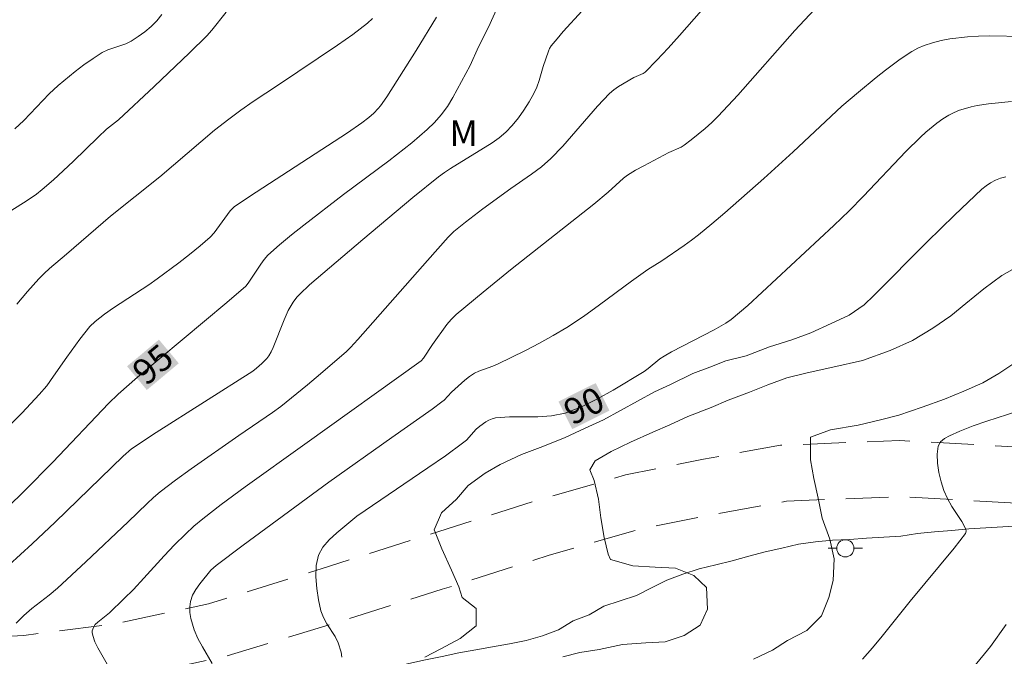
# Model space of a CAD drawing. Units: metres. Extents: x 283120 to 283636, y 1665474 to 1666039.
# Drawn here: x 283292 to 283350, y 1665715 to 1665752 of the extents above; entities that cross this region are included whole.
import ezdxf
from ezdxf.enums import TextEntityAlignment as Align

# ---------------------------------------------------------------- set-up
doc = ezdxf.new("R2010")
doc.units = ezdxf.units.M
doc.header["$MEASUREMENT"] = 0
doc.linetypes.add('HIDDEN', pattern=[0.375, 0.25, -0.125])
for name, color, linetype, lineweight, true_color in [('Curvas_Intermediarias', 7, 'Continuous', 9, 0x783c14), ('Curvas_Mestras', 7, 'Continuous', 20, 0x783c14), ('Topon_Curvas_Mestras', 7, 'Continuous', 9, 0x783c14), ('Topon_Vegetacao', 7, 'Continuous', 9, 0x00ff33), ('Vegetacao', 7, 'Orla8', 9, 0x00ff33)]:
    doc.layers.add(name, color=color, linetype=linetype, lineweight=lineweight, true_color=true_color)
for name, color, linetype, lineweight in [('Nao_Pavimentada_S_Mfio', 10, 'HIDDEN', 15), ('Poste', 7, 'Continuous', 9), ('Topon_Curvas_Mestras_Masc', 255, 'Continuous', 9)]:
    doc.layers.add(name, color=color, linetype=linetype, lineweight=lineweight)
doc.styles.add('Arial', font='arial.ttf', dxfattribs={"height": 1.5})
doc.styles.get("Standard").update_dxf_attribs({"font": 'arial.ttf'})
doc.linetypes.add('Orla8', pattern='A,6,-0.5,["V",Standard,S=1,R=0,X=-0.5,Y=-1],-0.5,6,-0.5,["V",Standard,S=1,R=0,X=-0.5,Y=-1],-0.5', length=14)

# ---------------------------------------------------------------- blocks, each defined once
blk = doc.blocks.new('Poste')
at = {"layer": 'Poste'}
for points in [[(-0.5, 0), (-1, 0)], [(0.5, 0), (1, 0)]]:
    blk.add_lwpolyline(points, dxfattribs=at)
blk.add_lwpolyline([(0, 0.5, 1), (0, -0.5, 1)], format="xyb", close=True, dxfattribs=at)

msp = doc.modelspace()

# ---------------------------------------------------------------- linework, layer by layer
at = {"layer": 'Curvas_Intermediarias', "flags": 128}
for points, elevation in [([(283291.009, 1665740.122), (283292.86, 1665741.274), (283293.459, 1665741.683), (283293.805, 1665741.948), (283294.466, 1665742.521), (283295.604, 1665743.588), (283297.07, 1665745.025), (283297.567, 1665745.494), (283298.268, 1665746.026), (283300.358, 1665747.976), (283302.425, 1665749.952), (283303.439, 1665750.957), (283303.739, 1665751.285), (283304.57, 1665752.331)], 98), ([(283291.851, 1665719.972), (283293.221, 1665721.207), (283294.561, 1665722.479), (283297.205, 1665725.067), (283298.537, 1665726.348), (283299.021, 1665726.774), (283300.471, 1665727.725), (283306.125, 1665731.328), (283306.343, 1665731.491), (283306.658, 1665731.762), (283306.948, 1665732.058), (283307.068, 1665732.221), (283307.204, 1665732.46), (283307.32, 1665732.712), (283307.957, 1665734.329), (283308.198, 1665734.873), (283308.482, 1665735.353), (283308.709, 1665735.646), (283308.883, 1665735.838), (283309.452, 1665736.375), (283312.567, 1665739.028), (283315.506, 1665741.486), (283316.993, 1665742.692), (283317.342, 1665742.95), (283317.706, 1665743.189), (283320.139, 1665744.683), (283320.557, 1665744.974), (283320.939, 1665745.303), (283321.321, 1665745.708), (283321.676, 1665746.146), (283322.005, 1665746.607), (283322.309, 1665747.085), (283322.587, 1665747.57), (283322.76, 1665747.946), (283322.895, 1665748.341), (283323.123, 1665749.154), (283323.43, 1665750.054), (283323.506, 1665750.212), (283323.6, 1665750.358), (283323.938, 1665750.784), (283324.294, 1665751.2), (283325.412, 1665752.409)], 94), ([(283292.2, 1665745.503), (283292.715, 1665746.002), (283294.209, 1665747.555), (283294.732, 1665748.042), (283295.728, 1665748.864), (283296.245, 1665749.253), (283296.774, 1665749.621), (283297.315, 1665749.967), (283297.642, 1665750.127), (283298.694, 1665750.483), (283299.017, 1665750.648), (283299.412, 1665750.908), (283299.802, 1665751.191), (283300.174, 1665751.497), (283300.514, 1665751.829), (283300.809, 1665752.19)], 99), ([(283292.283, 1665716.567), (283292.716, 1665717.012), (283293.195, 1665717.424), (283294.205, 1665718.214), (283294.692, 1665718.625), (283296.358, 1665720.162), (283298.834, 1665722.494), (283299.939, 1665723.575), (283300.316, 1665723.924), (283300.71, 1665724.254), (283301.61, 1665724.937), (283302.525, 1665725.602), (283305.303, 1665727.555), (283307.283, 1665728.905), (283307.762, 1665729.263), (283309.324, 1665730.519), (283310.093, 1665731.162), (283311.606, 1665732.476), (283311.841, 1665732.698), (283312.282, 1665733.174), (283316.354, 1665737.792), (283317.575, 1665739.165), (283317.895, 1665739.495), (283318.571, 1665740.047), (283319.604, 1665740.822), (283321.238, 1665742.013), (283322.44, 1665742.847), (283323.021, 1665743.286), (283323.57, 1665743.761), (283324.287, 1665744.492), (283326.303, 1665746.836), (283327.009, 1665747.577), (283327.266, 1665747.796), (283327.546, 1665747.989), (283328.435, 1665748.503), (283328.979, 1665748.74), (283329.093, 1665748.827), (283329.776, 1665749.522), (283330.446, 1665750.235), (283331.106, 1665750.962), (283332.393, 1665752.442)], 93), ([(283339.004, 1665752.485), (283337.857, 1665751.262), (283334.522, 1665747.478), (283333.381, 1665746.248), (283333.007, 1665745.878), (283332.616, 1665745.524), (283331.796, 1665744.86), (283331.377, 1665744.545), (283331.21, 1665744.44), (283330.483, 1665744.113), (283329.013, 1665743.349), (283328.533, 1665743.08), (283328.066, 1665742.793), (283327.822, 1665742.615), (283326.923, 1665741.795), (283326.095, 1665741.094), (283321.218, 1665737.25), (283319.607, 1665735.954), (283318.025, 1665734.629), (283317.742, 1665734.355), (283317.485, 1665734.053), (283316.641, 1665732.889), (283316.123, 1665732.075), (283315.988, 1665731.933), (283309.179, 1665727.04), (283305.68, 1665724.557), (283304.274, 1665723.513), (283303.203, 1665722.676), (283302.684, 1665722.239), (283302.182, 1665721.784), (283301.552, 1665721.16), (283300.944, 1665720.513), (283299.747, 1665719.196), (283299.139, 1665718.548), (283298.585, 1665717.993), (283297.73, 1665717.184), (283297.057, 1665716.634), (283296.909, 1665716.483), (283296.797, 1665716.313), (283296.757, 1665716.216), (283296.734, 1665716.118), (283296.732, 1665716.023), (283296.765, 1665715.84), (283296.89, 1665715.472), (283297.06, 1665715.119), (283297.599, 1665714.178)], 92), ([(283316.886, 1665752.047), (283315.688, 1665750.099), (283313.975, 1665747.389), (283313.609, 1665746.862), (283313.474, 1665746.698), (283313.211, 1665746.426), (283312.925, 1665746.175), (283312.507, 1665745.854), (283311.676, 1665745.274), (283306.32, 1665741.792), (283305.065, 1665740.953), (283304.971, 1665740.878), (283304.807, 1665740.699), (283303.86, 1665739.414), (283303.629, 1665739.172), (283303.039, 1665738.652), (283302.43, 1665738.15), (283301.806, 1665737.664), (283300.537, 1665736.721), (283300.034, 1665736.369), (283297.967, 1665735.038), (283297.456, 1665734.664), (283296.904, 1665734.223), (283296.595, 1665733.932), (283296.008, 1665733.203), (283295.239, 1665732.148), (283294.47, 1665731.02), (283294.066, 1665730.472), (283293.631, 1665729.952), (283292.623, 1665728.883), (283291.583, 1665727.84)], 96), ([(283313.136, 1665751.972), (283312.838, 1665751.697), (283311.975, 1665751.035), (283311.084, 1665750.404), (283307.626, 1665748.076), (283306.154, 1665747.102), (283305.428, 1665746.602), (283304.718, 1665746.081), (283303.894, 1665745.429), (283303.086, 1665744.754), (283300.686, 1665742.701), (283297.798, 1665740.387), (283295.231, 1665738.165), (283294.233, 1665737.323), (283293.912, 1665737.032), (283293.606, 1665736.725), (283292.948, 1665735.994), (283292.306, 1665735.248)], 97), ([(283303.743, 1665714.206), (283303.182, 1665715.185), (283302.919, 1665715.679), (283302.7, 1665716.187), (283302.592, 1665716.51), (283302.503, 1665716.848), (283302.447, 1665717.192), (283302.434, 1665717.529), (283302.478, 1665717.847), (283302.607, 1665718.202), (283302.799, 1665718.546), (283303.032, 1665718.879), (283303.671, 1665719.671), (283303.984, 1665719.949), (283305.565, 1665721.138), (283310.585, 1665724.833), (283314.259, 1665727.446), (283316.623, 1665729.092), (283317.201, 1665729.518), (283317.323, 1665729.624), (283317.765, 1665730.1), (283318.542, 1665730.797), (283318.813, 1665731.011), (283319.098, 1665731.202), (283319.354, 1665731.331), (283320.184, 1665731.613), (283320.452, 1665731.726), (283322.099, 1665732.54), (283322.916, 1665732.961), (283323.721, 1665733.402), (283324.507, 1665733.873), (283325.479, 1665734.518), (283326.43, 1665735.198), (283328.308, 1665736.594), (283329.256, 1665737.279), (283330.083, 1665737.788), (283331.385, 1665738.675), (283331.81, 1665738.983), (283332.225, 1665739.304), (283333.002, 1665739.945), (283333.77, 1665740.598), (283336.039, 1665742.598), (283337.762, 1665744.167), (283340.621, 1665746.833), (283341.578, 1665747.661), (283342.626, 1665748.521), (283343.161, 1665748.938), (283344.032, 1665749.58), (283344.709, 1665750.036), (283345.063, 1665750.231), (283345.43, 1665750.39), (283345.917, 1665750.547), (283346.42, 1665750.673), (283346.932, 1665750.77), (283347.963, 1665750.899), (283348.617, 1665750.937), (283349.275, 1665750.944), (283351.252, 1665750.911)], 91), ([(283350.208, 1665742.693), (283349.906, 1665742.612), (283349.609, 1665742.497), (283349.324, 1665742.35), (283349.056, 1665742.176), (283348.811, 1665741.977), (283347.199, 1665740.46), (283345.616, 1665738.902), (283342.477, 1665735.75), (283341.919, 1665735.209), (283341.048, 1665734.594), (283339.988, 1665734.111), (283338.804, 1665733.574), (283337.682, 1665733.155), (283336.373, 1665732.746), (283335.002, 1665732.22), (283333.817, 1665731.924), (283332.882, 1665731.554), (283331.885, 1665731.188), (283330.576, 1665730.538), (283329.641, 1665730.108), (283328.644, 1665729.561), (283327.648, 1665729.014), (283326.651, 1665728.467), (283325.591, 1665727.983), (283324.407, 1665727.447), (283323.099, 1665726.917), (283321.852, 1665726.444), (283320.606, 1665725.851), (283319.733, 1665725.357), (283318.737, 1665724.629), (283318.053, 1665723.824), (283317.182, 1665723.028), (283316.748, 1665722.028), (283316.811, 1665721.904), (283317.188, 1665720.919), (283317.754, 1665719.682), (283318.194, 1665718.694), (283318.383, 1665718.081), (283319.196, 1665717.433), (283319.199, 1665716.408), (283318.265, 1665715.677), (283317.144, 1665715.077), (283316.209, 1665714.586)], 89), ([(283324.276, 1665714.609), (283325.274, 1665714.855), (283326.397, 1665715.033), (283327.769, 1665715.319), (283329.141, 1665715.423), (283330.265, 1665715.481), (283331.387, 1665715.84), (283332.321, 1665716.451), (283332.755, 1665717.391), (283332.689, 1665718.66), (283331.938, 1665719.365), (283330.876, 1665719.785), (283329.69, 1665719.851), (283328.379, 1665719.924), (283327.067, 1665720.299), (283326.942, 1665720.607), (283326.689, 1665721.585), (283326.498, 1665722.741), (283326.37, 1665723.832), (283326.117, 1665724.931), (283325.866, 1665725.548), (283326.176, 1665726.073), (283327.111, 1665726.623), (283328.232, 1665727.163), (283329.541, 1665727.753), (283330.538, 1665728.18), (283331.598, 1665728.663), (283332.969, 1665729.189), (283333.966, 1665729.616), (283335.213, 1665730.089), (283336.272, 1665730.512), (283337.394, 1665730.931), (283338.579, 1665731.227), (283340.076, 1665731.565), (283341.822, 1665731.95), (283343.443, 1665732.523), (283344.751, 1665733.113), (283345.935, 1665733.83), (283346.994, 1665734.555), (283347.865, 1665735.289), (283348.923, 1665736.134), (283349.982, 1665736.919), (283351.228, 1665737.633)], 88), ([(283350.737, 1665731.8), (283349.803, 1665731.189), (283348.869, 1665730.638), (283347.747, 1665730.158), (283346.625, 1665729.679), (283345.316, 1665729.209), (283343.945, 1665728.743), (283342.947, 1665728.497), (283341.575, 1665728.152), (283339.953, 1665727.881), (283338.769, 1665727.465), (283338.77, 1665727.224), (283338.773, 1665726.139), (283338.964, 1665725.044), (283339.217, 1665723.885), (283339.47, 1665722.726), (283339.91, 1665721.496), (283340.163, 1665720.337), (283340.105, 1665719.075), (283339.858, 1665718.064), (283339.425, 1665717.004), (283338.554, 1665716.148), (283337.432, 1665715.548), (283336.56, 1665714.994), (283335.439, 1665714.454)], 87), ([(283341.827, 1665714.471), (283342.405, 1665715.129), (283342.967, 1665715.805), (283344.621, 1665717.861), (283347.196, 1665720.966), (283347.854, 1665721.812), (283347.897, 1665721.949), (283347.88, 1665722.081), (283347.631, 1665722.53), (283347.054, 1665723.409), (283346.79, 1665723.859), (283346.587, 1665724.328), (283346.429, 1665724.843), (283346.296, 1665725.39), (283346.209, 1665725.94), (283346.188, 1665726.466), (283346.256, 1665726.941), (283346.387, 1665727.176), (283346.618, 1665727.373), (283346.909, 1665727.539), (283347.526, 1665727.807), (283348.308, 1665728.115), (283349.106, 1665728.392), (283351.527, 1665729.172)], 86)]:
    msp.add_lwpolyline(points, dxfattribs=dict(at, elevation=elevation))
at = {"layer": 'Curvas_Mestras', "flags": 128}
for points, elevation in [([(283290.782, 1665722.38), (283292.77, 1665724.313), (283294.413, 1665726.004), (283297.68, 1665729.429), (283298.252, 1665729.984), (283299.377, 1665730.969), (283304.611, 1665735.346), (283305.713, 1665736.305), (283305.853, 1665736.468), (283306.59, 1665737.594), (283306.79, 1665737.864), (283307.017, 1665738.109), (283307.694, 1665738.717), (283308.394, 1665739.301), (283309.111, 1665739.871), (283311.436, 1665741.66), (283314.097, 1665743.631), (283315.43, 1665744.687), (283316.343, 1665745.468), (283316.769, 1665745.885), (283317.16, 1665746.33), (283317.517, 1665746.818), (283317.837, 1665747.336), (283318.846, 1665749.221), (283319.35, 1665750.314), (283319.918, 1665751.462), (283320.573, 1665752.886)], 95), ([(283350.545, 1665747.115), (283349.2, 1665746.969), (283348.535, 1665746.864), (283348.19, 1665746.793), (283347.846, 1665746.702), (283347.508, 1665746.591), (283347.181, 1665746.458), (283346.868, 1665746.302), (283346.515, 1665746.088), (283346.173, 1665745.848), (283345.524, 1665745.313), (283345.218, 1665745.028), (283344.367, 1665744.183), (283341.886, 1665741.567), (283341.041, 1665740.712), (283340.149, 1665739.85), (283335.107, 1665735.166), (283334.629, 1665734.747), (283334.136, 1665734.349), (283333.82, 1665734.129), (283333.146, 1665733.747), (283330.645, 1665732.457), (283330.204, 1665732.205), (283329.962, 1665732.037), (283329.278, 1665731.469), (283329.033, 1665731.306), (283327.222, 1665730.217), (283326.304, 1665729.693), (283325.368, 1665729.229), (283324.406, 1665728.862), (283323.622, 1665728.7), (283322.807, 1665728.65), (283321.147, 1665728.649), (283320.337, 1665728.581), (283320.139, 1665728.532), (283319.948, 1665728.452), (283319.764, 1665728.348), (283319.423, 1665728.107), (283319.211, 1665727.92), (283318.63, 1665727.288), (283318.414, 1665727.103), (283317.4, 1665726.37), (283316.371, 1665725.655), (283312.22, 1665722.841), (283311.054, 1665721.865), (283310.607, 1665721.458), (283310.233, 1665721.021), (283309.981, 1665720.542), (283309.846, 1665719.94), (283309.82, 1665719.285), (283309.874, 1665718.606), (283309.983, 1665717.929), (283310.118, 1665717.284), (283310.258, 1665716.894), (283310.469, 1665716.524), (283310.946, 1665715.797), (283311.131, 1665715.416), (283311.296, 1665714.866), (283311.346, 1665714.58)], 90), ([(283350.233, 1665716.484), (283349.319, 1665715.211), (283348.338, 1665714.011)], 85)]:
    msp.add_lwpolyline(points, dxfattribs=dict(at, elevation=elevation))
at = {"layer": 'Nao_Pavimentada_S_Mfio', "ltscale": 10, "flags": 128}
for points in [[(283136.499, 1665821.271), (283136.972, 1665820.31), (283139.567, 1665815.639), (283142.047, 1665810.635), (283145.227, 1665804.402), (283148.814, 1665796.339), (283153.269, 1665786.807), (283157.768, 1665777.445), (283162.529, 1665767.684), (283168.314, 1665755.857), (283172.685, 1665746.428), (283175.727, 1665739.651), (283177.945, 1665735.454), (283180.717, 1665731.552), (283184.073, 1665727.79), (283186.192, 1665726.231), (283188.772, 1665724.855), (283192.349, 1665723.543), (283195.624, 1665722.593), (283200.21, 1665721.929), (283210.679, 1665721.152), (283238.682, 1665719.314), (283255.043, 1665717.693), (283271.45, 1665715.639), (283278.361, 1665715.247), (283283.881, 1665715.381), (283292.717, 1665715.853), (283298.042, 1665716.52), (283303.541, 1665717.698), (283310.625, 1665719.916), (283316.232, 1665721.685), (283322.524, 1665723.69), (283327.956, 1665725.249), (283332.51, 1665726.171), (283337.022, 1665726.981), (283344.007, 1665727.266), (283352.624, 1665726.781), (283359.239, 1665726.409), (283365.855, 1665725.246), (283374.933, 1665723.144), (283379.375, 1665721.809), (283385.229, 1665719.958), (283389.498, 1665718.194), (283394.028, 1665715.632), (283401.336, 1665710.65), (283412.31, 1665702.049), (283419.746, 1665695.682), (283423.463, 1665692.964), (283428.685, 1665689.43), (283434.949, 1665686.097), (283438.94, 1665684.946), (283443.118, 1665684.34), (283449.856, 1665684.195), (283460.674, 1665684.641), (283478.438, 1665685.524), (283491.434, 1665686.118), (283500.002, 1665686.489), (283507.835, 1665686.375), (283515.506, 1665686.261), (283525.731, 1665685.934), (283533.476, 1665685.18), (283547.29, 1665684.069), (283555.357, 1665683.118), (283564.405, 1665681.708), (283573.948, 1665680.444), (283585.426, 1665679.011), (283598.781, 1665677.984), (283615.223, 1665676.832), (283618.531, 1665676.467)], [(283136.51, 1665814.513), (283136.716, 1665814.142), (283139.17, 1665809.189), (283142.32, 1665803.015), (283145.884, 1665795.003), (283150.359, 1665785.428), (283154.87, 1665776.042), (283159.636, 1665766.271), (283165.407, 1665754.472), (283169.755, 1665745.092), (283172.832, 1665738.238), (283175.197, 1665733.762), (283178.195, 1665729.542), (283181.894, 1665725.395), (283184.471, 1665723.499), (283187.454, 1665721.909), (283191.345, 1665720.481), (283194.941, 1665719.438), (283199.86, 1665718.726), (283210.455, 1665717.94), (283238.417, 1665716.104), (283254.684, 1665714.493), (283271.158, 1665712.43), (283278.309, 1665712.024), (283284.006, 1665712.163), (283293.003, 1665712.644), (283298.58, 1665713.342), (283304.351, 1665714.578), (283311.612, 1665716.785), (283317.224, 1665718.555), (283323.475, 1665720.548), (283328.736, 1665722.058), (283333.126, 1665722.947), (283337.381, 1665723.71), (283343.982, 1665723.98), (283352.439, 1665723.503), (283358.861, 1665723.142), (283365.2, 1665722.028), (283374.09, 1665719.97), (283378.407, 1665718.672), (283384.105, 1665716.871), (283388.057, 1665715.237), (283392.293, 1665712.842), (283399.397, 1665708), (283410.229, 1665699.509), (283417.707, 1665693.107), (283421.573, 1665690.279), (283426.989, 1665686.613), (283433.71, 1665683.038), (283438.246, 1665681.73), (283442.722, 1665681.08), (283449.404, 1665680.426), (283460.859, 1665680.929), (283478.615, 1665681.813), (283491.6, 1665682.406), (283500.056, 1665682.772), (283507.78, 1665682.66), (283515.42, 1665682.546), (283525.491, 1665682.224), (283533.147, 1665681.478), (283546.923, 1665680.37), (283554.853, 1665679.436), (283563.875, 1665678.03), (283573.474, 1665676.759), (283585.053, 1665675.313), (283598.509, 1665674.278), (283614.889, 1665673.131), (283618.536, 1665672.728)]]:
    msp.add_lwpolyline(points, dxfattribs=at)
at = {"layer": 'Topon_Curvas_Mestras_Masc'}
for points in [[(283299.925, 1665730.22, 95), (283301.794, 1665731.782, 95), (283298.767, 1665731.606, 95), (283300.635, 1665733.168, 95)], [(283324.825, 1665727.927, 90), (283327.007, 1665729.008, 90), (283324.023, 1665729.545, 90), (283326.206, 1665730.626, 90)]]:
    msp.add_solid(points, dxfattribs=at)
at = {"layer": 'Vegetacao', "flags": 128}
msp.add_lwpolyline([(283200.587, 1665496.706), (283200.581, 1665496.727), (283200.485, 1665497.723), (283200.768, 1665498.682), (283201.245, 1665499.562), (283202.145, 1665499.999), (283203.142, 1665500.081), (283204.125, 1665499.895), (283205.1, 1665499.67), (283206.059, 1665499.387), (283207.018, 1665499.102), (283207.968, 1665498.789), (283208.907, 1665498.443), (283209.817, 1665498.028), (283210.691, 1665497.541), (283211.406, 1665496.841), (283211.754, 1665495.903), (283211.684, 1665494.905), (283211.353, 1665493.961), (283210.909, 1665493.064), (283210.471, 1665492.165), (283210.487, 1665491.165), (283211.17, 1665490.434), (283212.126, 1665490.139), (283213.117, 1665490.273), (283214.095, 1665490.483), (283215.048, 1665490.787), (283215.894, 1665491.322), (283216.7, 1665491.914), (283217.486, 1665492.534), (283218.218, 1665493.216), (283218.891, 1665493.955), (283219.54, 1665494.717), (283220.223, 1665495.448), (283220.98, 1665496.101), (283221.827, 1665496.635), (283222.714, 1665497.097), (283223.64, 1665497.476), (283224.594, 1665497.775), (283225.578, 1665497.958), (283226.56, 1665498.148), (283227.535, 1665498.374), (283228.509, 1665498.6), (283229.475, 1665498.86), (283230.419, 1665499.191), (283231.339, 1665499.585), (283232.236, 1665500.027), (283233.104, 1665500.525), (283233.775, 1665501.266), (283233.831, 1665502.265), (283233.159, 1665503.006), (283232.193, 1665503.266), (283231.198, 1665503.372), (283230.203, 1665503.473), (283229.274, 1665503.846), (283228.492, 1665504.469), (283227.977, 1665505.326), (283227.619, 1665506.261), (283227.315, 1665507.214), (283227.026, 1665508.172), (283226.727, 1665509.126), (283226.382, 1665510.065), (283226.082, 1665511.019), (283225.516, 1665511.845), (283224.843, 1665512.584), (283224.08, 1665513.232), (283223.277, 1665513.828), (283222.429, 1665514.359), (283221.55, 1665514.837), (283220.735, 1665515.417), (283220.117, 1665516.204), (283219.569, 1665517.041), (283219.137, 1665517.943), (283218.696, 1665518.841), (283218.222, 1665519.722), (283217.724, 1665520.59), (283217.156, 1665521.413), (283216.389, 1665522.055), (283215.52, 1665522.552), (283214.65, 1665523.046), (283213.778, 1665523.535), (283212.908, 1665524.03), (283212.074, 1665524.581), (283211.35, 1665525.272), (283210.879, 1665526.155), (283210.466, 1665527.066), (283209.906, 1665527.895), (283209.245, 1665528.646), (283208.591, 1665529.403), (283208.034, 1665530.234), (283207.545, 1665531.106), (283207.109, 1665532.007), (283206.691, 1665532.916), (283206.246, 1665533.812), (283205.668, 1665534.628), (283204.972, 1665535.347), (283204.169, 1665535.943), (283203.292, 1665536.425), (283202.41, 1665536.897), (283201.64, 1665537.535), (283200.925, 1665538.235), (283200.285, 1665539.004), (283199.709, 1665539.822), (283199.27, 1665540.721), (283198.83, 1665541.619), (283198.286, 1665542.458), (283197.873, 1665543.37), (283197.479, 1665544.289), (283197.002, 1665545.169), (283196.523, 1665546.047), (283196.049, 1665546.928), (283195.502, 1665547.766), (283194.887, 1665548.555), (283194.201, 1665549.282), (283193.507, 1665550.003), (283192.809, 1665550.72), (283192.138, 1665551.462), (283191.531, 1665552.257), (283190.969, 1665553.085), (283190.393, 1665553.902), (283189.798, 1665554.707), (283189.205, 1665555.512), (283188.613, 1665556.319), (283187.971, 1665557.086), (283187.305, 1665557.833), (283186.676, 1665558.61), (283186.064, 1665559.402), (283185.455, 1665560.196), (283184.936, 1665561.051), (283184.461, 1665561.931), (283184.025, 1665562.832), (283183.686, 1665563.773), (283183.581, 1665564.768), (283183.771, 1665565.75), (283184.142, 1665566.679), (283184.626, 1665567.554), (283185.179, 1665568.388), (283185.878, 1665569.104), (283186.595, 1665569.802), (283187.388, 1665570.411), (283188.23, 1665570.951), (283189.164, 1665571.31), (283190.152, 1665571.469), (283191.152, 1665571.454), (283192.125, 1665571.22), (283192.858, 1665570.539), (283193.57, 1665569.836), (283194.489, 1665569.441), (283195.442, 1665569.138), (283196.299, 1665568.622), (283197.124, 1665568.056), (283197.881, 1665567.402), (283198.356, 1665566.522), (283198.561, 1665565.543), (283198.883, 1665564.595), (283199.403, 1665563.741), (283199.986, 1665562.928), (283200.576, 1665562.12), (283201.217, 1665561.352), (283201.907, 1665560.628), (283202.607, 1665559.912), (283203.27, 1665559.164), (283203.868, 1665558.362), (283204.424, 1665557.53), (283205.064, 1665556.761), (283205.775, 1665556.057), (283206.432, 1665555.302), (283207.098, 1665554.557), (283207.799, 1665553.843), (283208.533, 1665553.163), (283209.217, 1665552.433), (283209.813, 1665551.63), (283210.359, 1665550.791), (283210.646, 1665549.833), (283210.885, 1665548.861), (283211.013, 1665547.869), (283211.271, 1665546.903), (283211.699, 1665545.998), (283212.221, 1665545.145), (283212.871, 1665544.384), (283213.645, 1665543.75), (283214.453, 1665543.161), (283215.282, 1665542.601), (283216.13, 1665542.07), (283216.999, 1665541.574), (283217.844, 1665541.038), (283218.622, 1665540.409), (283219.272, 1665539.649), (283219.778, 1665538.787), (283220.385, 1665537.991), (283221.086, 1665537.278), (283221.582, 1665536.979), (283222.36, 1665537.017), (283223.272, 1665537.427), (283224.037, 1665538.071), (283224.499, 1665538.958), (283224.615, 1665539.952), (283224.61, 1665540.953), (283224.372, 1665541.924), (283223.875, 1665542.793), (283223.185, 1665543.517), (283222.43, 1665544.173), (283221.637, 1665544.783), (283220.846, 1665545.396), (283220.05, 1665546.001), (283219.345, 1665546.711), (283218.776, 1665547.534), (283218.384, 1665548.454), (283218.084, 1665549.409), (283217.876, 1665550.387), (283217.747, 1665551.379), (283217.647, 1665552.375), (283217.636, 1665553.375), (283217.763, 1665554.367), (283217.948, 1665555.35), (283218.18, 1665556.323), (283218.438, 1665557.29), (283218.694, 1665558.257), (283218.811, 1665559.251), (283218.826, 1665560.251), (283218.601, 1665561.226), (283218.298, 1665562.179), (283217.757, 1665563.02), (283217.14, 1665563.808), (283216.475, 1665564.556), (283215.776, 1665565.271), (283215.049, 1665565.958), (283214.303, 1665566.625), (283213.563, 1665567.298), (283212.814, 1665567.961), (283212.077, 1665568.638), (283211.375, 1665569.351), (283210.641, 1665570.031), (283209.915, 1665570.718), (283209.17, 1665571.387), (283208.377, 1665571.996), (283207.551, 1665572.56), (283206.718, 1665573.114), (283205.891, 1665573.678), (283205.101, 1665574.291), (283204.138, 1665574.56), (283203.14, 1665574.641), (283202.165, 1665574.421), (283201.208, 1665574.128), (283200.282, 1665573.751), (283199.296, 1665573.577), (283198.297, 1665573.612), (283197.329, 1665573.866), (283196.477, 1665574.39), (283195.69, 1665575.007), (283195.427, 1665575.972), (283195.315, 1665576.966), (283195.402, 1665577.963), (283195.649, 1665578.932), (283196.017, 1665579.863), (283196.5, 1665580.739), (283197.059, 1665581.568), (283197.728, 1665582.312), (283198.431, 1665583.024), (283199.155, 1665583.714), (283199.864, 1665584.42), (283200.521, 1665585.174), (283201.169, 1665585.936), (283201.756, 1665586.746), (283202.192, 1665587.647), (283202.428, 1665588.619), (283202.4, 1665589.619), (283202.335, 1665590.617), (283202.326, 1665591.618), (283202.282, 1665592.617), (283202.029, 1665593.585), (283201.676, 1665594.521), (283201.265, 1665595.433), (283200.872, 1665596.353), (283200.565, 1665597.305), (283200.593, 1665598.305), (283200.899, 1665599.258), (283201.361, 1665600.145), (283201.868, 1665601.007), (283202.399, 1665601.855), (283202.95, 1665602.69), (283203.501, 1665603.525), (283204.118, 1665604.312), (283204.843, 1665605.003), (283205.629, 1665605.621), (283206.383, 1665606.278), (283207.128, 1665606.946), (283207.863, 1665607.625), (283208.605, 1665608.296), (283209.366, 1665608.944), (283210.318, 1665609.253), (283211.299, 1665609.45), (283212.281, 1665609.639), (283213.276, 1665609.74), (283214.277, 1665609.717), (283215.275, 1665609.66), (283216.275, 1665609.692), (283217.253, 1665609.902), (283218.215, 1665610.179), (283219.116, 1665610.613), (283219.822, 1665611.321), (283220.338, 1665612.179), (283220.051, 1665613.137), (283219.617, 1665614.038), (283219.036, 1665614.853), (283218.261, 1665615.485), (283217.363, 1665615.926), (283216.457, 1665616.35), (283215.535, 1665616.739), (283214.61, 1665617.119), (283213.694, 1665617.522), (283212.791, 1665617.952), (283211.895, 1665618.398), (283211.026, 1665618.894), (283210.164, 1665619.401), (283209.288, 1665619.885), (283208.399, 1665620.343), (283207.643, 1665620.998), (283207.007, 1665621.77), (283206.352, 1665622.526), (283205.668, 1665623.257), (283204.932, 1665623.933), (283204.237, 1665624.654), (283203.519, 1665625.35), (283202.756, 1665625.996), (283201.929, 1665626.56), (283201.084, 1665627.095), (283200.271, 1665627.678), (283199.478, 1665628.288), (283198.702, 1665628.919), (283197.977, 1665629.608), (283197.226, 1665630.27), (283196.481, 1665630.937), (283195.641, 1665631.48), (283194.719, 1665631.871), (283193.738, 1665632.064), (283192.743, 1665632.171), (283191.789, 1665632.47), (283190.884, 1665632.897), (283190.057, 1665633.459), (283189.438, 1665634.245), (283188.929, 1665635.106), (283188.463, 1665635.992), (283188.143, 1665636.94), (283188.186, 1665637.939), (283188.331, 1665638.929), (283188.498, 1665639.915), (283188.808, 1665640.867), (283189.268, 1665641.755), (283189.48, 1665642.732), (283189.353, 1665643.725), (283188.973, 1665644.65), (283188.405, 1665645.474), (283187.859, 1665646.312), (283187.386, 1665647.193), (283186.938, 1665648.088), (283186.548, 1665649.009), (283186.193, 1665649.944), (283185.734, 1665650.833), (283185.206, 1665651.683), (283184.728, 1665652.561), (283184.218, 1665653.422), (283183.672, 1665654.26), (283183.01, 1665655.011), (283182.314, 1665655.729), (283181.728, 1665656.54), (283181.286, 1665657.437), (283180.862, 1665658.343), (283180.498, 1665659.275), (283180.2, 1665660.23), (283179.928, 1665661.193), (283179.665, 1665662.158), (283179.363, 1665663.112), (283179.115, 1665664.081), (283178.893, 1665665.057), (283178.73, 1665666.044), (283178.554, 1665667.028), (283178.332, 1665668.004), (283178.061, 1665668.967), (283177.813, 1665669.936), (283177.615, 1665670.917), (283177.527, 1665671.913), (283177.481, 1665672.912), (283177.491, 1665673.913), (283177.518, 1665674.913), (283177.544, 1665675.913), (283177.606, 1665676.911), (283177.695, 1665677.908), (283177.708, 1665678.908), (283177.601, 1665679.903), (283177.451, 1665680.892), (283177.304, 1665681.881), (283177.204, 1665682.877), (283177.06, 1665683.867), (283176.926, 1665684.858), (283176.812, 1665685.852), (283176.722, 1665686.848), (283176.558, 1665687.835), (283176.46, 1665688.831), (283176.397, 1665689.829), (283176.326, 1665690.827), (283176.302, 1665691.827), (283176.212, 1665692.824), (283176.166, 1665693.823), (283176.134, 1665694.823), (283176.143, 1665695.823), (283176.115, 1665696.823), (283175.984, 1665697.815), (283175.868, 1665698.809), (283175.725, 1665699.799), (283175.524, 1665700.779), (283175.4, 1665701.771), (283175.285, 1665702.765), (283175.185, 1665703.761), (283175.102, 1665704.757), (283175.038, 1665705.756), (283174.799, 1665706.727), (283174.535, 1665707.692), (283174.192, 1665708.794), (283173.798, 1665709.78), (283173.263, 1665710.765), (283172.478, 1665711.71), (283171.712, 1665712.354), (283170.94, 1665712.989), (283170.177, 1665713.636), (283169.408, 1665714.276), (283168.6, 1665714.867), (283167.847, 1665715.525), (283167.241, 1665716.321), (283166.771, 1665717.204), (283166.2, 1665718.026), (283165.639, 1665718.854), (283165.116, 1665719.707), (283164.555, 1665720.535), (283163.89, 1665721.282), (283163.263, 1665722.062), (283162.735, 1665722.911), (283162.281, 1665723.803), (283161.813, 1665724.687), (283161.233, 1665725.502), (283160.663, 1665726.324), (283160.128, 1665727.169), (283159.61, 1665728.025), (283159.061, 1665728.862), (283158.495, 1665729.686), (283157.959, 1665730.531), (283157.466, 1665731.402), (283157.044, 1665732.309), (283156.723, 1665733.256), (283156.419, 1665734.209), (283156.283, 1665735.2), (283156.209, 1665736.198), (283156.242, 1665737.198), (283156.372, 1665738.19), (283156.571, 1665739.17), (283156.967, 1665740.089), (283157.529, 1665740.916), (283158.173, 1665741.682), (283158.811, 1665742.453), (283159.247, 1665743.353), (283159.198, 1665744.352), (283158.829, 1665745.282), (283158.391, 1665746.181), (283157.883, 1665747.043), (283157.359, 1665747.895), (283156.809, 1665748.731), (283156.317, 1665749.602), (283155.863, 1665750.493), (283155.535, 1665751.438), (283155.25, 1665752.397), (283155.022, 1665753.371), (283154.809, 1665754.349), (283154.623, 1665755.332), (283154.343, 1665756.292), (283154.025, 1665757.241), (283153.689, 1665758.183), (283153.373, 1665759.132), (283153.043, 1665760.077), (283152.658, 1665761), (283152.235, 1665761.907), (283151.825, 1665762.819), (283151.466, 1665763.753), (283151.193, 1665764.715), (283151.146, 1665765.715), (283151.569, 1665766.621), (283152.333, 1665767.267), (283153.332, 1665767.325), (283154.306, 1665767.098), (283155.198, 1665766.644), (283155.582, 1665765.721), (283155.774, 1665764.739), (283156.1, 1665763.793), (283156.507, 1665762.879), (283156.89, 1665761.955), (283157.257, 1665761.024), (283157.678, 1665760.117), (283158.203, 1665759.265), (283158.965, 1665758.617), (283159.793, 1665758.056), (283160.605, 1665757.471), (283161.391, 1665756.853), (283162.107, 1665756.154), (283162.685, 1665755.337), (283163.194, 1665754.476), (283163.635, 1665753.578), (283164.135, 1665752.712), (283164.544, 1665751.799), (283164.61, 1665750.8), (283164.659, 1665749.801), (283164.759, 1665748.806), (283164.952, 1665747.824), (283165.297, 1665746.885), (283165.725, 1665745.981), (283166.338, 1665745.19), (283166.941, 1665744.392), (283167.421, 1665743.514), (283167.707, 1665742.556), (283167.88, 1665741.57), (283168.16, 1665740.61), (283168.565, 1665739.695), (283169.005, 1665738.796), (283169.463, 1665737.907), (283169.964, 1665737.041), (283170.479, 1665736.184), (283171.042, 1665735.357), (283171.642, 1665734.556), (283172.209, 1665733.732), (283172.743, 1665732.886), (283173.194, 1665731.993), (283173.567, 1665731.065), (283173.965, 1665730.147), (283174.399, 1665729.246), (283174.818, 1665728.337), (283175.212, 1665727.418), (283175.321, 1665726.423), (283175.15, 1665725.438), (283174.743, 1665724.524), (283174.363, 1665723.599), (283174.425, 1665722.788), (283175.066, 1665722.02), (283175.977, 1665721.606), (283176.915, 1665721.259), (283177.822, 1665720.837), (283178.611, 1665720.223), (283179.147, 1665719.378), (283179.403, 1665718.41), (283179.647, 1665717.44), (283180.025, 1665716.514), (283180.739, 1665715.813), (283181.712, 1665715.582), (283182.703, 1665715.449), (283183.696, 1665715.327), (283184.692, 1665715.23), (283185.69, 1665715.155), (283186.689, 1665715.1), (283187.687, 1665715.034), (283188.685, 1665714.973), (283189.683, 1665714.903), (283190.682, 1665714.852), (283191.683, 1665714.849), (283192.683, 1665714.852), (283193.683, 1665714.893), (283194.682, 1665714.943), (283195.68, 1665715.007), (283196.679, 1665715.064), (283197.679, 1665715.046), (283198.677, 1665714.977), (283199.665, 1665714.817), (283200.627, 1665714.544), (283201.571, 1665714.212), (283202.482, 1665713.798), (283203.416, 1665713.442), (283204.346, 1665713.071), (283205.266, 1665712.679), (283206.186, 1665712.287), (283207.077, 1665711.832), (283207.923, 1665711.297), (283208.785, 1665710.791), (283209.684, 1665710.352), (283210.646, 1665710.075), (283211.64, 1665709.967), (283212.614, 1665710.195), (283213.488, 1665710.683), (283214.225, 1665711.36), (283214.936, 1665712.064), (283215.648, 1665712.766), (283216.445, 1665713.371), (283217.309, 1665713.874), (283218.173, 1665714.378), (283219.069, 1665714.824), (283220.04, 1665715.066), (283221.003, 1665715.335), (283221.985, 1665715.529), (283222.961, 1665715.749), (283223.959, 1665715.689), (283224.956, 1665715.6), (283225.947, 1665715.469), (283226.945, 1665715.398), (283227.943, 1665715.327), (283228.942, 1665715.377), (283229.941, 1665715.314), (283230.939, 1665715.245), (283231.939, 1665715.214), (283232.939, 1665715.191), (283233.939, 1665715.162), (283234.935, 1665715.073), (283235.929, 1665714.957), (283236.923, 1665714.843), (283237.915, 1665714.719), (283238.904, 1665714.564), (283239.896, 1665714.441), (283240.895, 1665714.376), (283241.891, 1665714.289), (283242.887, 1665714.197), (283243.886, 1665714.137), (283244.886, 1665714.123), (283245.887, 1665714.145), (283246.887, 1665714.156), (283247.887, 1665714.164), (283248.886, 1665714.213), (283249.885, 1665714.278), (283250.883, 1665714.339), (283251.876, 1665714.217), (283252.872, 1665714.125), (283253.871, 1665714.068), (283254.862, 1665713.928), (283255.821, 1665713.643), (283256.762, 1665713.306), (283257.698, 1665712.953), (283258.645, 1665712.63), (283259.587, 1665712.291), (283260.529, 1665711.955), (283261.492, 1665711.685), (283262.462, 1665711.438), (283263.43, 1665711.187), (283264.398, 1665710.934), (283265.372, 1665710.709), (283266.344, 1665710.472), (283267.295, 1665710.161), (283268.254, 1665709.874), (283269.214, 1665709.594), (283270.172, 1665709.308), (283271.142, 1665709.06), (283272.126, 1665708.883), (283273.11, 1665708.703), (283274.098, 1665708.546), (283275.09, 1665708.413), (283276.083, 1665708.294), (283277.08, 1665708.204), (283278.077, 1665708.131), (283279.076, 1665708.081), (283280.077, 1665708.072), (283281.077, 1665708.076), (283282.078, 1665708.078), (283283.078, 1665708.067), (283284.073, 1665707.966), (283285.064, 1665707.827), (283286.04, 1665707.609), (283287.022, 1665707.415), (283288.013, 1665707.284), (283289.009, 1665707.181), (283290.005, 1665707.091), (283291.001, 1665706.996), (283291.997, 1665706.909), (283292.998, 1665706.895), (283293.997, 1665706.931), (283294.997, 1665706.978), (283295.992, 1665707.08), (283296.988, 1665707.171), (283297.983, 1665707.273), (283298.957, 1665707.502), (283299.871, 1665707.91), (283300.653, 1665708.534), (283301.427, 1665709.167), (283302.132, 1665709.877), (283302.819, 1665710.604), (283303.662, 1665711.142), (283304.626, 1665711.411), (283305.611, 1665711.585), (283306.598, 1665711.75), (283307.567, 1665711.998), (283308.538, 1665712.239), (283309.493, 1665712.536), (283310.449, 1665712.832), (283311.413, 1665713.1), (283312.372, 1665713.385), (283313.334, 1665713.659), (283314.291, 1665713.951), (283315.258, 1665714.206), (283316.234, 1665714.426), (283317.216, 1665714.618), (283318.194, 1665714.825), (283319.177, 1665715.013), (283320.164, 1665715.177), (283321.148, 1665715.356), (283322.129, 1665715.55), (283323.092, 1665715.822), (283324.024, 1665716.185), (283324.883, 1665716.698), (283325.818, 1665717.055), (283326.68, 1665717.562), (283327.628, 1665717.882), (283328.582, 1665718.182), (283329.473, 1665718.638), (283330.367, 1665719.086), (283331.302, 1665719.444), (283332.254, 1665719.749), (283333.226, 1665719.988), (283334.197, 1665720.226), (283335.162, 1665720.491), (283336.13, 1665720.744), (283337.108, 1665720.955), (283338.08, 1665721.19), (283339.071, 1665721.328), (283340.067, 1665721.425), (283341.066, 1665721.473), (283342.064, 1665721.541), (283343.063, 1665721.598), (283344.061, 1665721.666), (283345.05, 1665721.819), (283346.045, 1665721.918), (283347.042, 1665721.997), (283348.038, 1665722.099), (283349.036, 1665722.159), (283350.035, 1665722.216), (283351.034, 1665722.268), (283352.031, 1665722.346), (283353.03, 1665722.403), (283354.029, 1665722.355), (283355.029, 1665722.334), (283356.029, 1665722.289), (283357.028, 1665722.244), (283358.025, 1665722.154), (283359.007, 1665721.966), (283359.972, 1665721.703), (283360.94, 1665721.451), (283361.908, 1665721.198), (283362.877, 1665720.95), (283363.849, 1665720.71), (283364.819, 1665720.467), (283365.789, 1665720.224), (283366.757, 1665719.971), (283367.725, 1665719.718), (283368.693, 1665719.463), (283369.649, 1665719.168), (283370.591, 1665718.831), (283371.508, 1665718.433), (283372.407, 1665717.993), (283373.328, 1665717.604), (283374.247, 1665717.208), (283375.152, 1665716.782), (283376.048, 1665716.337), (283376.973, 1665715.957), (283377.926, 1665715.651), (283378.877, 1665715.339), (283379.819, 1665715.003), (283380.758, 1665714.658), (283381.729, 1665714.419), (283382.699, 1665714.175), (283383.664, 1665713.91), (283384.62, 1665713.615), (283385.544, 1665713.232), (283386.468, 1665712.849), (283387.341, 1665712.36), (283388.196, 1665711.841), (283389.019, 1665711.272), (283389.818, 1665710.67), (283390.607, 1665710.054), (283391.352, 1665709.387), (283392.03, 1665708.652), (283392.729, 1665707.936), (283393.555, 1665707.372), (283394.458, 1665706.94), (283395.419, 1665706.663), (283396.405, 1665706.496), (283397.385, 1665706.295), (283398.333, 1665705.976), (283399.234, 1665705.539), (283400.078, 1665705.003), (283400.902, 1665704.435), (283401.679, 1665703.805), (283402.437, 1665703.153), (283403.193, 1665702.497), (283403.904, 1665701.794), (283404.51, 1665700.997), (283405.186, 1665700.26), (283405.962, 1665699.628), (283406.772, 1665699.041), (283407.536, 1665698.396), (283408.249, 1665697.695), (283408.973, 1665697.004), (283409.674, 1665696.29), (283410.17, 1665695.421), (283410.766, 1665694.618), (283411.296, 1665693.77), (283411.596, 1665692.815), (283411.952, 1665691.88), (283412.394, 1665690.983), (283413.001, 1665690.188), (283413.918, 1665689.788), (283414.882, 1665689.521), (283415.815, 1665689.159), (283416.739, 1665688.776), (283417.67, 1665688.41), (283418.599, 1665688.039), (283419.564, 1665687.775), (283420.558, 1665687.665), (283421.554, 1665687.574), (283422.528, 1665687.342), (283423.435, 1665686.922), (283424.296, 1665686.412), (283425.093, 1665685.807), (283425.823, 1665685.123), (283426.453, 1665684.346), (283426.972, 1665683.491), (283427.385, 1665682.58), (283427.957, 1665681.759), (283428.56, 1665680.961), (283429.284, 1665680.27), (283430.059, 1665679.638), (283430.989, 1665679.269), (283431.982, 1665679.147), (283432.979, 1665679.066), (283433.979, 1665679.023), (283434.977, 1665678.968), (283435.973, 1665678.87), (283436.968, 1665678.768), (283437.964, 1665678.672), (283438.956, 1665678.539), (283439.924, 1665678.289), (283440.857, 1665677.929), (283441.747, 1665677.472), (283442.617, 1665676.978), (283443.514, 1665676.534), (283444.424, 1665676.12), (283445.284, 1665675.609), (283446.265, 1665675.413), (283447.266, 1665675.419), (283448.233, 1665675.673), (283449.207, 1665675.901), (283450.198, 1665676.042), (283451.192, 1665676.158), (283452.192, 1665676.154), (283453.182, 1665676.298), (283454.174, 1665676.427), (283455.171, 1665676.508), (283456.171, 1665676.472), (283457.147, 1665676.256), (283458.13, 1665676.067), (283459.13, 1665676.039), (283460.077, 1665676.36), (283460.946, 1665676.856), (283461.581, 1665677.629), (283462.016, 1665678.53), (283462.703, 1665679.258), (283463.605, 1665679.689), (283464.581, 1665679.911), (283465.531, 1665679.599), (283466.44, 1665679.182), (283467.416, 1665678.96), (283468.407, 1665679.098), (283469.368, 1665679.376), (283470.278, 1665679.791), (283471.127, 1665680.32), (283472.02, 1665680.771), (283472.972, 1665681.079), (283473.935, 1665681.349), (283474.931, 1665681.445), (283475.919, 1665681.292), (283476.759, 1665680.748), (283477.632, 1665680.26), (283478.535, 1665679.83), (283479.439, 1665679.4), (283480.338, 1665678.963), (283481.3, 1665678.688), (283482.291, 1665678.553), (283483.282, 1665678.694), (283484.243, 1665678.972), (283485.168, 1665679.352), (283486.125, 1665679.646), (283487.118, 1665679.765), (283488.118, 1665679.757), (283489.114, 1665679.661), (283490.097, 1665679.477), (283491.043, 1665679.149), (283491.986, 1665678.815), (283492.959, 1665678.583), (283493.958, 1665678.535), (283494.922, 1665678.802), (283495.902, 1665679.003), (283496.88, 1665679.213), (283497.873, 1665679.334), (283498.87, 1665679.413), (283499.866, 1665679.512), (283500.849, 1665679.694), (283501.828, 1665679.899), (283502.792, 1665680.169), (283503.744, 1665680.475), (283504.677, 1665680.838), (283505.628, 1665681.147), (283506.628, 1665681.156), (283507.613, 1665680.981), (283508.569, 1665680.686), (283509.46, 1665680.231), (283510.302, 1665679.691), (283511.075, 1665679.056), (283511.617, 1665678.215), (283512.435, 1665677.639), (283513.399, 1665677.372), (283514.395, 1665677.279), (283515.394, 1665677.222), (283516.394, 1665677.223), (283517.381, 1665677.387), (283518.316, 1665677.742), (283518.888, 1665678.563), (283519.184, 1665679.519), (283519.024, 1665680.506), (283518.722, 1665681.46), (283518.554, 1665682.446)], dxfattribs=at)

# ---------------------------------------------------------------- block references
at = {"layer": 'Poste'}
msp.add_blockref('Poste', (283340.817, 1665720.951), dxfattribs=at)

# ---------------------------------------------------------------- texts
at = {"layer": 'Topon_Curvas_Mestras', "style": 'Arial'}
for s, rotation, p in [('95', 39.90055, (283300.274, 1665731.719, 95)), ('90', 26.3418, (283325.515, 1665729.302, 90))]:
    msp.add_text(s, height=1.5, rotation=rotation, dxfattribs=at).set_placement(p, align=Align.MIDDLE_CENTER)
at = {"layer": 'Topon_Vegetacao', "style": 'Arial'}
msp.add_text('M', height=1.5, dxfattribs=at).set_placement((283317.639, 1665744.505))

doc.saveas('drawing.dxf')
